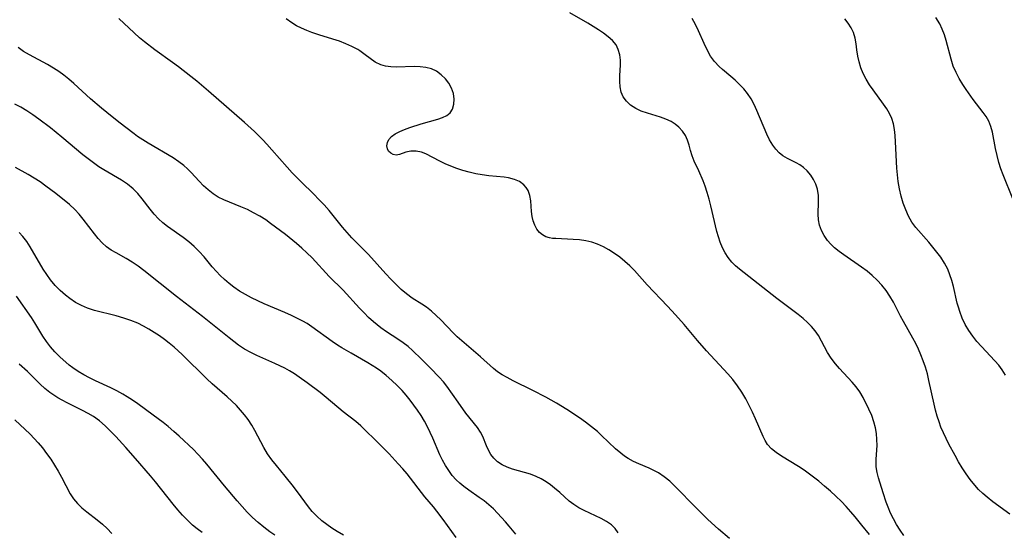
# Model space of a CAD drawing. Extents: x 2048614 to 2056816, y 3191109 to 3195110.
# Drawn here: x 2051170 to 2051420, y 3191924 to 3192054 of the extents above; entities that cross this region are included whole.
import ezdxf

# ---------------------------------------------------------------- set-up
doc = ezdxf.new("R2010")
doc.units = 0

msp = doc.modelspace()

# ---------------------------------------------------------------- linework, layer by layer
at = {"layer": 'Unknown_Line_Type', "color": 0}
for points in [[(2051349.9, 3191922.22, 3010), (2051347.12, 3191924.6, 3010), (2051344.42, 3191927.07, 3010), (2051342.1, 3191929.29, 3010), (2051340.16, 3191931.23, 3010), (2051337.37, 3191934.17, 3010), (2051336.07, 3191935.49, 3010), (2051334.73, 3191936.73, 3010), (2051333.35, 3191937.86, 3010), (2051331.89, 3191938.84, 3010), (2051330.71, 3191939.47, 3010), (2051329.49, 3191940.02, 3010), (2051326.88, 3191941.12, 3010), (2051325.54, 3191941.75, 3010), (2051324.23, 3191942.47, 3010), (2051323.26, 3191943.12, 3010), (2051322.32, 3191943.83, 3010), (2051320.99, 3191944.97, 3010), (2051317.41, 3191948.37, 3010), (2051316.39, 3191949.31, 3010), (2051314.94, 3191950.52, 3010), (2051313.43, 3191951.67, 3010), (2051311.87, 3191952.78, 3010), (2051308.65, 3191954.9, 3010), (2051306.03, 3191956.51, 3010), (2051303.35, 3191958.03, 3010), (2051300, 3191959.77, 3010), (2051295.06, 3191962.21, 3010), (2051293.5, 3191963.02, 3010), (2051292.23, 3191963.72, 3010), (2051291.05, 3191964.5, 3010), (2051290.08, 3191965.28, 3010), (2051286.78, 3191968.23, 3010), (2051280.89, 3191973.36, 3010), (2051279.86, 3191974.36, 3010), (2051276.73, 3191977.61, 3010), (2051275.56, 3191978.77, 3010), (2051274.36, 3191979.85, 3010), (2051273.11, 3191980.82, 3010), (2051271.9, 3191981.62, 3010), (2051269.41, 3191983.16, 3010), (2051268.02, 3191984.2, 3010), (2051266.67, 3191985.36, 3010), (2051265.36, 3191986.6, 3010), (2051264.07, 3191987.91, 3010), (2051262.79, 3191989.27, 3010), (2051258.38, 3191994.16, 3010), (2051254.17, 3191998.42, 3010), (2051252.97, 3191999.75, 3010), (2051251.81, 3192001.13, 3010), (2051248.37, 3192005.34, 3010), (2051247.12, 3192006.76, 3010), (2051245.83, 3192008.14, 3010), (2051244.51, 3192009.48, 3010), (2051241.28, 3192012.58, 3010), (2051239.03, 3192014.89, 3010), (2051237.73, 3192016.33, 3010), (2051233.91, 3192020.73, 3010), (2051232.61, 3192022.17, 3010), (2051231.58, 3192023.24, 3010), (2051229.46, 3192025.33, 3010), (2051226.93, 3192027.6, 3010), (2051217.83, 3192035.56, 3010), (2051214.83, 3192038.08, 3010), (2051213.31, 3192039.32, 3010), (2051210.23, 3192041.72, 3010), (2051208.66, 3192042.87, 3010), (2051204.19, 3192046.05, 3010), (2051201.57, 3192048.06, 3010), (2051200.32, 3192049.11, 3010), (2051198.95, 3192050.33, 3010), (2051195.08, 3192053.96, 3010)], [(2051385.36, 3191923.28, 3008), (2051383.41, 3191925.64, 3008), (2051381.77, 3191927.71, 3008), (2051380.66, 3191929.02, 3008), (2051379.48, 3191930.32, 3008), (2051378.24, 3191931.59, 3008), (2051376.87, 3191932.92, 3008), (2051375.46, 3191934.22, 3008), (2051374.01, 3191935.49, 3008), (2051372.54, 3191936.72, 3008), (2051371.55, 3191937.51, 3008), (2051370.18, 3191938.54, 3008), (2051368.78, 3191939.52, 3008), (2051367.37, 3191940.45, 3008), (2051363.07, 3191943.1, 3008), (2051361.75, 3191944, 3008), (2051360.55, 3191944.98, 3008), (2051359.55, 3191946.08, 3008), (2051358.92, 3191947.05, 3008), (2051358.39, 3191948.11, 3008), (2051356.48, 3191952.52, 3008), (2051355.71, 3191954.22, 3008), (2051354.89, 3191955.92, 3008), (2051354.01, 3191957.61, 3008), (2051353.05, 3191959.27, 3008), (2051351.93, 3191960.95, 3008), (2051350.74, 3191962.49, 3008), (2051349.47, 3191963.97, 3008), (2051344.08, 3191969.76, 3008), (2051341.77, 3191972.42, 3008), (2051338.36, 3191976.48, 3008), (2051336.22, 3191978.93, 3008), (2051334.2, 3191981.1, 3008), (2051329.05, 3191986.49, 3008), (2051325.79, 3191990.13, 3008), (2051324.61, 3191991.31, 3008), (2051323.37, 3191992.43, 3008), (2051322.07, 3191993.48, 3008), (2051320.73, 3191994.46, 3008), (2051319.34, 3191995.36, 3008), (2051317.91, 3191996.15, 3008), (2051316.47, 3191996.81, 3008), (2051315, 3191997.31, 3008), (2051313.44, 3191997.67, 3008), (2051311.86, 3191997.89, 3008), (2051310.28, 3191998.02, 3008), (2051305.86, 3191998.21, 3008), (2051305.03, 3191998.28, 3008), (2051304.24, 3191998.41, 3008), (2051303.3, 3191998.7, 3008), (2051302.45, 3191999.15, 3008), (2051301.71, 3191999.76, 3008), (2051301.06, 3192000.6, 3008), (2051300.55, 3192001.59, 3008), (2051300.16, 3192002.68, 3008), (2051299.9, 3192003.85, 3008), (2051299.72, 3192005.09, 3008), (2051299.49, 3192007.8, 3008), (2051299.26, 3192009.17, 3008), (2051298.83, 3192010.42, 3008), (2051298.36, 3192011.19, 3008), (2051297.75, 3192011.86, 3008), (2051296.64, 3192012.65, 3008), (2051295.35, 3192013.23, 3008), (2051293.86, 3192013.64, 3008), (2051292.77, 3192013.8, 3008), (2051288.87, 3192014.16, 3008), (2051287.23, 3192014.38, 3008), (2051285.57, 3192014.66, 3008), (2051283.91, 3192015.01, 3008), (2051282.28, 3192015.45, 3008), (2051280.76, 3192015.96, 3008), (2051279.28, 3192016.54, 3008), (2051277.85, 3192017.17, 3008), (2051276.48, 3192017.82, 3008), (2051272.91, 3192019.68, 3008), (2051271.8, 3192020.1, 3008), (2051270.43, 3192020.35, 3008), (2051269.09, 3192020.33, 3008), (2051267.87, 3192020.12, 3008), (2051266.21, 3192019.56, 3008), (2051265.4, 3192019.4, 3008), (2051264.67, 3192019.5, 3008), (2051264.01, 3192019.83, 3008), (2051263.47, 3192020.36, 3008), (2051263.18, 3192020.93, 3008), (2051263.05, 3192021.71, 3008), (2051263.17, 3192022.54, 3008), (2051263.57, 3192023.35, 3008), (2051264.25, 3192024.08, 3008), (2051265.18, 3192024.73, 3008), (2051266.29, 3192025.32, 3008), (2051267.54, 3192025.86, 3008), (2051268.88, 3192026.36, 3008), (2051271.74, 3192027.27, 3008), (2051275.92, 3192028.45, 3008), (2051277.14, 3192028.87, 3008), (2051278.21, 3192029.39, 3008), (2051279.05, 3192030.05, 3008), (2051279.7, 3192031.05, 3008), (2051280.03, 3192032.26, 3008), (2051280.09, 3192033.58, 3008), (2051279.9, 3192034.95, 3008), (2051279.46, 3192036.32, 3008), (2051278.78, 3192037.57, 3008), (2051277.89, 3192038.73, 3008), (2051276.83, 3192039.75, 3008), (2051275.63, 3192040.6, 3008), (2051274.31, 3192041.23, 3008), (2051272.92, 3192041.59, 3008), (2051271.45, 3192041.76, 3008), (2051269.94, 3192041.8, 3008), (2051265.48, 3192041.69, 3008), (2051264.08, 3192041.74, 3008), (2051262.73, 3192041.91, 3008), (2051261.47, 3192042.25, 3008), (2051260.1, 3192042.94, 3008), (2051258.81, 3192043.83, 3008), (2051257.52, 3192044.82, 3008), (2051256.15, 3192045.79, 3008), (2051255.65, 3192046.1, 3008), (2051254.19, 3192046.89, 3008), (2051252.63, 3192047.58, 3008), (2051251.01, 3192048.21, 3008), (2051249.33, 3192048.78, 3008), (2051245.8, 3192049.86, 3008), (2051244.05, 3192050.44, 3008), (2051242.71, 3192050.95, 3008), (2051241.4, 3192051.52, 3008), (2051240.13, 3192052.17, 3008), (2051238.92, 3192052.91, 3008), (2051237.52, 3192053.94, 3008)], [(2051394.08, 3191922.99, 3006), (2051393.12, 3191924.34, 3006), (2051392.24, 3191925.74, 3006), (2051391.44, 3191927.19, 3006), (2051390.72, 3191928.68, 3006), (2051390.07, 3191930.19, 3006), (2051389.62, 3191931.4, 3006), (2051388.81, 3191933.8, 3006), (2051387.63, 3191937.57, 3006), (2051387.28, 3191938.96, 3006), (2051387.07, 3191940.35, 3006), (2051387.03, 3191941.33, 3006), (2051387.06, 3191942.33, 3006), (2051387.3, 3191945.81, 3006), (2051387.27, 3191947.3, 3006), (2051387.14, 3191948.8, 3006), (2051386.89, 3191950.3, 3006), (2051386.51, 3191951.77, 3006), (2051385.93, 3191953.39, 3006), (2051385.23, 3191954.98, 3006), (2051383.74, 3191957.98, 3006), (2051382.91, 3191959.38, 3006), (2051382, 3191960.63, 3006), (2051380.99, 3191961.82, 3006), (2051377.76, 3191965.29, 3006), (2051376.74, 3191966.49, 3006), (2051375.69, 3191967.9, 3006), (2051374.76, 3191969.35, 3006), (2051373.93, 3191970.82, 3006), (2051373.19, 3191972.27, 3006), (2051372.41, 3191973.69, 3006), (2051371.61, 3191974.82, 3006), (2051370.7, 3191975.91, 3006), (2051369.69, 3191976.95, 3006), (2051368.6, 3191977.95, 3006), (2051367.32, 3191979, 3006), (2051361.9, 3191983.06, 3006), (2051352.43, 3191990.45, 3006), (2051351.43, 3191991.32, 3006), (2051350.5, 3191992.25, 3006), (2051349.57, 3191993.39, 3006), (2051348.77, 3191994.61, 3006), (2051348.08, 3191995.92, 3006), (2051347.5, 3191997.29, 3006), (2051347.06, 3191998.63, 3006), (2051346.69, 3192000.02, 3006), (2051345.16, 3192006.53, 3006), (2051344.72, 3192008.22, 3006), (2051344.24, 3192009.88, 3006), (2051343.7, 3192011.5, 3006), (2051343.2, 3192012.83, 3006), (2051342.1, 3192015.36, 3006), (2051340.91, 3192017.87, 3006), (2051340.39, 3192019.15, 3006), (2051340.01, 3192020.5, 3006), (2051339.69, 3192021.85, 3006), (2051339.27, 3192023.18, 3006), (2051338.7, 3192024.35, 3006), (2051337.94, 3192025.45, 3006), (2051337.02, 3192026.46, 3006), (2051336.1, 3192027.22, 3006), (2051335.09, 3192027.87, 3006), (2051333.79, 3192028.47, 3006), (2051332.41, 3192028.96, 3006), (2051329.13, 3192029.96, 3006), (2051327.54, 3192030.53, 3006), (2051326.11, 3192031.22, 3006), (2051324.83, 3192032.04, 3006), (2051323.74, 3192033, 3006), (2051322.93, 3192034.13, 3006), (2051322.46, 3192035.34, 3006), (2051322.21, 3192036.66, 3006), (2051322.12, 3192038.05, 3006), (2051322.13, 3192039.49, 3006), (2051322.25, 3192042.22, 3006), (2051322.24, 3192043.47, 3006), (2051322.07, 3192044.82, 3006), (2051321.7, 3192046.1, 3006), (2051321.12, 3192047.28, 3006), (2051320.25, 3192048.39, 3006), (2051319.17, 3192049.38, 3006), (2051317.93, 3192050.31, 3006), (2051316.68, 3192051.14, 3006), (2051314, 3192052.77, 3006), (2051309.38, 3192055.4, 3006)], [(2051420.95, 3191928.37, 3004), (2051416.63, 3191931.56, 3004), (2051415.19, 3191932.7, 3004), (2051414.09, 3191933.66, 3004), (2051413.03, 3191934.67, 3004), (2051412.04, 3191935.75, 3004), (2051410.92, 3191937.14, 3004), (2051409.88, 3191938.61, 3004), (2051408.9, 3191940.13, 3004), (2051407.97, 3191941.69, 3004), (2051407.06, 3191943.28, 3004), (2051405.53, 3191946.12, 3004), (2051404.81, 3191947.56, 3004), (2051404.13, 3191949.01, 3004), (2051403.5, 3191950.48, 3004), (2051403, 3191951.8, 3004), (2051402.53, 3191953.27, 3004), (2051402.12, 3191954.77, 3004), (2051401.76, 3191956.28, 3004), (2051400.46, 3191962.25, 3004), (2051400.04, 3191963.95, 3004), (2051399.56, 3191965.63, 3004), (2051399.01, 3191967.29, 3004), (2051398.43, 3191968.76, 3004), (2051397.8, 3191970.21, 3004), (2051397.11, 3191971.63, 3004), (2051396.38, 3191973.03, 3004), (2051394, 3191977.2, 3004), (2051393.24, 3191978.59, 3004), (2051391.44, 3191982.12, 3004), (2051390.55, 3191983.61, 3004), (2051389.57, 3191985.04, 3004), (2051388.5, 3191986.41, 3004), (2051387.32, 3191987.7, 3004), (2051386.07, 3191988.88, 3004), (2051384.75, 3191989.97, 3004), (2051383.37, 3191991.01, 3004), (2051378.87, 3191994.07, 3004), (2051377.66, 3191994.96, 3004), (2051376.51, 3191995.89, 3004), (2051375.56, 3191996.79, 3004), (2051374.71, 3191997.76, 3004), (2051373.85, 3191998.97, 3004), (2051373.18, 3192000.25, 3004), (2051372.71, 3192001.59, 3004), (2051372.48, 3192002.98, 3004), (2051372.4, 3192004.41, 3004), (2051372.46, 3192007.51, 3004), (2051372.42, 3192009.15, 3004), (2051372.2, 3192010.73, 3004), (2051371.8, 3192012.01, 3004), (2051371.21, 3192013.21, 3004), (2051370.48, 3192014.33, 3004), (2051369.61, 3192015.35, 3004), (2051368.63, 3192016.24, 3004), (2051367.72, 3192016.87, 3004), (2051366.77, 3192017.41, 3004), (2051364.56, 3192018.51, 3004), (2051363.38, 3192019.2, 3004), (2051362.45, 3192019.96, 3004), (2051361.6, 3192020.87, 3004), (2051360.84, 3192021.91, 3004), (2051360.06, 3192023.26, 3004), (2051359.36, 3192024.71, 3004), (2051356.83, 3192030.71, 3004), (2051356.12, 3192032.19, 3004), (2051355.35, 3192033.61, 3004), (2051354.47, 3192034.96, 3004), (2051353.51, 3192036.16, 3004), (2051352.45, 3192037.27, 3004), (2051351.34, 3192038.33, 3004), (2051350.19, 3192039.33, 3004), (2051348.14, 3192041.04, 3004), (2051347.27, 3192041.82, 3004), (2051346.09, 3192043.08, 3004), (2051345.07, 3192044.47, 3004), (2051344.2, 3192046.02, 3004), (2051343.44, 3192047.65, 3004), (2051341.99, 3192050.9, 3004), (2051341.23, 3192052.46, 3004), (2051340.41, 3192053.99, 3004)], [(2051419.89, 3191963.59, 3002), (2051419.04, 3191964.96, 3002), (2051418.15, 3191966.14, 3002), (2051417.16, 3191967.28, 3002), (2051413.75, 3191970.88, 3002), (2051412.61, 3191972.16, 3002), (2051411.54, 3191973.5, 3002), (2051410.54, 3191974.96, 3002), (2051409.66, 3191976.49, 3002), (2051408.89, 3191978.09, 3002), (2051408.25, 3191979.73, 3002), (2051407.9, 3191980.82, 3002), (2051407.6, 3191981.9, 3002), (2051406.63, 3191986.07, 3002), (2051406.24, 3191987.58, 3002), (2051405.78, 3191989.06, 3002), (2051405.21, 3191990.48, 3002), (2051404.4, 3191992.02, 3002), (2051403.44, 3191993.49, 3002), (2051402.47, 3191994.81, 3002), (2051401.45, 3191996.09, 3002), (2051400.39, 3191997.34, 3002), (2051397.13, 3192001.05, 3002), (2051396.12, 3192002.39, 3002), (2051395.26, 3192003.88, 3002), (2051394.55, 3192005.49, 3002), (2051393.93, 3192007.21, 3002), (2051393.41, 3192009, 3002), (2051392.98, 3192010.83, 3002), (2051392.66, 3192012.7, 3002), (2051392.46, 3192014.37, 3002), (2051392.33, 3192016.06, 3002), (2051392, 3192022.76, 3002), (2051391.87, 3192024.38, 3002), (2051391.69, 3192025.85, 3002), (2051391.42, 3192027.28, 3002), (2051391.01, 3192028.64, 3002), (2051390.44, 3192029.9, 3002), (2051389.75, 3192031.11, 3002), (2051388.95, 3192032.28, 3002), (2051386.3, 3192035.87, 3002), (2051385.38, 3192037.22, 3002), (2051384.53, 3192038.62, 3002), (2051383.79, 3192040.05, 3002), (2051383.19, 3192041.5, 3002), (2051382.72, 3192042.98, 3002), (2051382.38, 3192044.46, 3002), (2051382.15, 3192046.01, 3002), (2051381.96, 3192047.54, 3002), (2051381.73, 3192049.02, 3002), (2051381.33, 3192050.43, 3002), (2051380.75, 3192051.65, 3002), (2051380, 3192052.8, 3002), (2051379.1, 3192053.89, 3002)], [(2051421.68, 3192008.31, 3000), (2051419.22, 3192014.35, 3000), (2051418.65, 3192015.9, 3000), (2051418.15, 3192017.47, 3000), (2051417.7, 3192019.25, 3000), (2051417.32, 3192021.03, 3000), (2051416.52, 3192025.2, 3000), (2051416.14, 3192026.65, 3000), (2051415.61, 3192028.01, 3000), (2051414.98, 3192029.13, 3000), (2051414.22, 3192030.2, 3000), (2051411.62, 3192033.5, 3000), (2051409.88, 3192035.97, 3000), (2051409.05, 3192037.25, 3000), (2051408.13, 3192038.77, 3000), (2051407.31, 3192040.32, 3000), (2051406.62, 3192041.91, 3000), (2051406.07, 3192043.64, 3000), (2051404.82, 3192048.4, 3000), (2051404.36, 3192049.87, 3000), (2051403.82, 3192051.3, 3000), (2051403.17, 3192052.67, 3000), (2051402.23, 3192054.22, 3000)], [(2051321.71, 3191923.68, 3012), (2051320.89, 3191924.73, 3012), (2051319.97, 3191925.67, 3012), (2051318.75, 3191926.57, 3012), (2051317.38, 3191927.33, 3012), (2051313.04, 3191929.31, 3012), (2051311.68, 3191930.02, 3012), (2051310.4, 3191930.84, 3012), (2051309.27, 3191931.73, 3012), (2051306.89, 3191933.87, 3012), (2051305.54, 3191935.01, 3012), (2051304.5, 3191935.81, 3012), (2051303.42, 3191936.56, 3012), (2051302.19, 3191937.32, 3012), (2051300.91, 3191937.97, 3012), (2051299.43, 3191938.52, 3012), (2051296.37, 3191939.35, 3012), (2051294.87, 3191939.79, 3012), (2051293.52, 3191940.3, 3012), (2051292.26, 3191940.93, 3012), (2051291.12, 3191941.69, 3012), (2051290.14, 3191942.6, 3012), (2051289.43, 3191943.55, 3012), (2051288.84, 3191944.6, 3012), (2051288.33, 3191945.72, 3012), (2051287.35, 3191948.06, 3012), (2051286.77, 3191949.19, 3012), (2051285.97, 3191950.39, 3012), (2051283.07, 3191954.03, 3012), (2051281.08, 3191956.77, 3012), (2051278.26, 3191960.79, 3012), (2051277.37, 3191961.96, 3012), (2051276.32, 3191963.14, 3012), (2051274.09, 3191965.43, 3012), (2051271.81, 3191967.7, 3012), (2051269.54, 3191969.87, 3012), (2051268.4, 3191970.89, 3012), (2051267.21, 3191971.83, 3012), (2051265.85, 3191972.78, 3012), (2051262.98, 3191974.62, 3012), (2051261.53, 3191975.61, 3012), (2051260.57, 3191976.34, 3012), (2051259.63, 3191977.12, 3012), (2051258.42, 3191978.22, 3012), (2051257.26, 3191979.39, 3012), (2051256.13, 3191980.59, 3012), (2051251.92, 3191985.13, 3012), (2051248.45, 3191988.61, 3012), (2051244.06, 3191993.37, 3012), (2051242.78, 3191994.62, 3012), (2051241.46, 3191995.83, 3012), (2051240.1, 3191997.01, 3012), (2051237.31, 3191999.25, 3012), (2051233.54, 3192002.08, 3012), (2051232.33, 3192002.96, 3012), (2051230.83, 3192003.91, 3012), (2051229.27, 3192004.77, 3012), (2051227.68, 3192005.55, 3012), (2051226.06, 3192006.26, 3012), (2051223.12, 3192007.41, 3012), (2051221.69, 3192008.02, 3012), (2051220.31, 3192008.73, 3012), (2051219.01, 3192009.56, 3012), (2051217.75, 3192010.55, 3012), (2051216.56, 3192011.63, 3012), (2051215.43, 3192012.79, 3012), (2051213.41, 3192014.93, 3012), (2051212.49, 3192015.86, 3012), (2051211.53, 3192016.75, 3012), (2051210.33, 3192017.7, 3012), (2051208.85, 3192018.67, 3012), (2051202.5, 3192022.41, 3012), (2051201.14, 3192023.24, 3012), (2051199.81, 3192024.13, 3012), (2051198.96, 3192024.74, 3012), (2051195.13, 3192027.76, 3012), (2051192.06, 3192030.13, 3012), (2051190.66, 3192031.26, 3012), (2051187.93, 3192033.65, 3012), (2051183.68, 3192037.54, 3012), (2051182.43, 3192038.59, 3012), (2051181.16, 3192039.59, 3012), (2051179.85, 3192040.54, 3012), (2051178.5, 3192041.43, 3012), (2051177.01, 3192042.31, 3012), (2051172.45, 3192044.78, 3012), (2051170.97, 3192045.65, 3012), (2051169.56, 3192046.6, 3012)], [(2051295.75, 3191923.3, 3014), (2051294.04, 3191925.37, 3014), (2051293.1, 3191926.45, 3014), (2051291.1, 3191928.63, 3014), (2051290.03, 3191929.72, 3014), (2051288.91, 3191930.75, 3014), (2051287.68, 3191931.74, 3014), (2051286.4, 3191932.66, 3014), (2051283.78, 3191934.47, 3014), (2051282.51, 3191935.42, 3014), (2051281.53, 3191936.23, 3014), (2051280.61, 3191937.11, 3014), (2051279.62, 3191938.23, 3014), (2051278.71, 3191939.44, 3014), (2051277.88, 3191940.72, 3014), (2051277.13, 3191942.06, 3014), (2051276.46, 3191943.44, 3014), (2051274.72, 3191947.63, 3014), (2051274.05, 3191949.1, 3014), (2051273.32, 3191950.54, 3014), (2051272.54, 3191951.97, 3014), (2051271.7, 3191953.37, 3014), (2051270.81, 3191954.74, 3014), (2051269.89, 3191956.03, 3014), (2051268.93, 3191957.29, 3014), (2051267.93, 3191958.52, 3014), (2051266.88, 3191959.7, 3014), (2051265.61, 3191961.03, 3014), (2051264.28, 3191962.3, 3014), (2051262.9, 3191963.5, 3014), (2051261.47, 3191964.62, 3014), (2051260.4, 3191965.38, 3014), (2051259.3, 3191966.09, 3014), (2051258.18, 3191966.76, 3014), (2051253.96, 3191969.17, 3014), (2051251.58, 3191970.57, 3014), (2051250.52, 3191971.23, 3014), (2051249.13, 3191972.17, 3014), (2051244.04, 3191975.86, 3014), (2051242.81, 3191976.67, 3014), (2051241.7, 3191977.32, 3014), (2051240.57, 3191977.93, 3014), (2051238.88, 3191978.74, 3014), (2051237.16, 3191979.49, 3014), (2051231.93, 3191981.68, 3014), (2051230.32, 3191982.42, 3014), (2051228.74, 3191983.2, 3014), (2051227.2, 3191984.04, 3014), (2051225.71, 3191984.93, 3014), (2051224.27, 3191985.91, 3014), (2051223.06, 3191986.84, 3014), (2051221.9, 3191987.84, 3014), (2051220.79, 3191988.9, 3014), (2051219.87, 3191989.86, 3014), (2051218.79, 3191991.1, 3014), (2051216.69, 3191993.63, 3014), (2051215.46, 3191994.97, 3014), (2051214.16, 3191996.24, 3014), (2051212.8, 3191997.43, 3014), (2051211.38, 3191998.52, 3014), (2051207.43, 3192001.29, 3014), (2051206.25, 3192002.21, 3014), (2051205.15, 3192003.2, 3014), (2051204.05, 3192004.41, 3014), (2051203.04, 3192005.7, 3014), (2051201.05, 3192008.33, 3014), (2051199.94, 3192009.65, 3014), (2051198.71, 3192010.87, 3014), (2051197.29, 3192011.99, 3014), (2051195.77, 3192013.01, 3014), (2051191.29, 3192015.66, 3014), (2051190.04, 3192016.44, 3014), (2051188.65, 3192017.4, 3014), (2051187.29, 3192018.41, 3014), (2051185.94, 3192019.47, 3014), (2051180.65, 3192023.9, 3014), (2051177.74, 3192026.25, 3014), (2051174.79, 3192028.5, 3014), (2051173.31, 3192029.56, 3014), (2051171.81, 3192030.56, 3014), (2051170.28, 3192031.49, 3014), (2051168.72, 3192032.31, 3014)], [(2051280.63, 3191922.48, 3016), (2051279.49, 3191924, 3016), (2051277.27, 3191927.08, 3016), (2051275.67, 3191929.19, 3016), (2051274.85, 3191930.22, 3016), (2051272.69, 3191932.8, 3016), (2051268.16, 3191938.61, 3016), (2051267.07, 3191939.91, 3016), (2051265.94, 3191941.19, 3016), (2051263.62, 3191943.68, 3016), (2051260.04, 3191947.27, 3016), (2051257.62, 3191949.63, 3016), (2051256.4, 3191950.76, 3016), (2051255.14, 3191951.84, 3016), (2051252, 3191954.36, 3016), (2051247.64, 3191957.99, 3016), (2051246.15, 3191959.19, 3016), (2051242.81, 3191961.71, 3016), (2051240.84, 3191963.12, 3016), (2051239.62, 3191963.93, 3016), (2051238.38, 3191964.69, 3016), (2051237.16, 3191965.37, 3016), (2051235.92, 3191965.99, 3016), (2051234.66, 3191966.58, 3016), (2051230.04, 3191968.6, 3016), (2051228.54, 3191969.34, 3016), (2051226.96, 3191970.24, 3016), (2051225.44, 3191971.24, 3016), (2051224.24, 3191972.12, 3016), (2051223.06, 3191973.04, 3016), (2051216.32, 3191978.49, 3016), (2051209.72, 3191983.59, 3016), (2051201.46, 3191990.1, 3016), (2051199.98, 3191991.2, 3016), (2051198.5, 3191992.23, 3016), (2051196.99, 3191993.17, 3016), (2051194.4, 3191994.59, 3016), (2051193.16, 3191995.32, 3016), (2051191.99, 3191996.14, 3016), (2051190.89, 3191997.12, 3016), (2051189.87, 3191998.22, 3016), (2051188.91, 3191999.4, 3016), (2051186.06, 3192003.17, 3016), (2051185.03, 3192004.41, 3016), (2051183.93, 3192005.59, 3016), (2051182.57, 3192006.84, 3016), (2051179.12, 3192009.65, 3016), (2051176.63, 3192011.53, 3016), (2051175.15, 3192012.57, 3016), (2051173.64, 3192013.56, 3016), (2051172.1, 3192014.47, 3016), (2051168.86, 3192016.21, 3016)], [(2051252.03, 3191923.1, 3018), (2051250.47, 3191924.02, 3018), (2051249.12, 3191924.88, 3018), (2051247.82, 3191925.78, 3018), (2051246.58, 3191926.74, 3018), (2051245.27, 3191927.87, 3018), (2051244.09, 3191929.1, 3018), (2051243.15, 3191930.28, 3018), (2051241.31, 3191932.8, 3018), (2051239.33, 3191935.4, 3018), (2051237.28, 3191938, 3018), (2051235.04, 3191940.72, 3018), (2051233.89, 3191942.18, 3018), (2051232.82, 3191943.69, 3018), (2051231.87, 3191945.3, 3018), (2051229.59, 3191949.59, 3018), (2051228.78, 3191950.99, 3018), (2051227.9, 3191952.36, 3018), (2051226.97, 3191953.6, 3018), (2051225.96, 3191954.79, 3018), (2051224.89, 3191955.93, 3018), (2051223.76, 3191957.02, 3018), (2051222.54, 3191958.13, 3018), (2051218.78, 3191961.39, 3018), (2051217.43, 3191962.65, 3018), (2051211.17, 3191968.85, 3018), (2051210.14, 3191969.82, 3018), (2051209.09, 3191970.75, 3018), (2051207.88, 3191971.73, 3018), (2051206.64, 3191972.67, 3018), (2051205.37, 3191973.57, 3018), (2051204.06, 3191974.45, 3018), (2051202.71, 3191975.29, 3018), (2051201.34, 3191976.06, 3018), (2051199.94, 3191976.76, 3018), (2051198.15, 3191977.49, 3018), (2051196.32, 3191978.1, 3018), (2051194.46, 3191978.63, 3018), (2051188.9, 3191979.98, 3018), (2051187.13, 3191980.56, 3018), (2051185.59, 3191981.24, 3018), (2051184.11, 3191982.06, 3018), (2051182.7, 3191983, 3018), (2051181.54, 3191983.89, 3018), (2051180.2, 3191985.08, 3018), (2051178.96, 3191986.37, 3018), (2051177.81, 3191987.76, 3018), (2051176.85, 3191989.11, 3018), (2051175.95, 3191990.5, 3018), (2051172.63, 3191996.16, 3018), (2051171.75, 3191997.5, 3018), (2051170.79, 3191998.74, 3018), (2051169.79, 3191999.77, 3018)], [(2051234.62, 3191923.06, 3020), (2051233.4, 3191923.93, 3020), (2051231.88, 3191925.08, 3020), (2051230.4, 3191926.28, 3020), (2051228.97, 3191927.56, 3020), (2051227.63, 3191928.91, 3020), (2051226.35, 3191930.32, 3020), (2051225.1, 3191931.76, 3020), (2051221.84, 3191935.59, 3020), (2051217.39, 3191941.03, 3020), (2051216.28, 3191942.33, 3020), (2051215.14, 3191943.58, 3020), (2051213.98, 3191944.77, 3020), (2051210.4, 3191948.12, 3020), (2051209.01, 3191949.37, 3020), (2051207.59, 3191950.6, 3020), (2051206.36, 3191951.6, 3020), (2051203.82, 3191953.51, 3020), (2051199.9, 3191956.34, 3020), (2051198.57, 3191957.27, 3020), (2051197.21, 3191958.16, 3020), (2051196.09, 3191958.83, 3020), (2051194.6, 3191959.66, 3020), (2051193.07, 3191960.43, 3020), (2051189.22, 3191962.19, 3020), (2051187.7, 3191962.92, 3020), (2051186.22, 3191963.71, 3020), (2051184.78, 3191964.57, 3020), (2051183.4, 3191965.5, 3020), (2051182.5, 3191966.18, 3020), (2051181.64, 3191966.9, 3020), (2051180.23, 3191968.17, 3020), (2051178.9, 3191969.51, 3020), (2051177.78, 3191970.8, 3020), (2051176.75, 3191972.14, 3020), (2051175.81, 3191973.53, 3020), (2051173.82, 3191976.89, 3020), (2051172.94, 3191978.25, 3020), (2051169.15, 3191983.66, 3020)], [(2051216.23, 3191923.72, 3022), (2051214.98, 3191924.65, 3022), (2051213.78, 3191925.62, 3022), (2051212.46, 3191926.84, 3022), (2051211.21, 3191928.14, 3022), (2051210.01, 3191929.5, 3022), (2051208.85, 3191930.89, 3022), (2051204.35, 3191936.57, 3022), (2051203.12, 3191938.07, 3022), (2051199.36, 3191942.5, 3022), (2051196.91, 3191945.27, 3022), (2051194.35, 3191948.07, 3022), (2051193.01, 3191949.45, 3022), (2051191.62, 3191950.78, 3022), (2051190.18, 3191952.01, 3022), (2051188.67, 3191953.12, 3022), (2051187.3, 3191953.94, 3022), (2051185.88, 3191954.69, 3022), (2051181.97, 3191956.64, 3022), (2051180.75, 3191957.29, 3022), (2051179.66, 3191957.9, 3022), (2051178.6, 3191958.55, 3022), (2051177.58, 3191959.26, 3022), (2051176.33, 3191960.27, 3022), (2051175.15, 3191961.35, 3022), (2051171.91, 3191964.52, 3022), (2051169.79, 3191966.43, 3022)], [(2051168.69, 3191952.29, 3024), (2051172.6, 3191948.66, 3024), (2051173.65, 3191947.59, 3024), (2051174.66, 3191946.49, 3024), (2051175.76, 3191945.17, 3024), (2051176.8, 3191943.8, 3024), (2051177.83, 3191942.32, 3024), (2051178.81, 3191940.82, 3024), (2051179.74, 3191939.31, 3024), (2051180.59, 3191937.8, 3024), (2051182.77, 3191933.52, 3024), (2051183.58, 3191932.25, 3024), (2051184.58, 3191931.08, 3024), (2051185.72, 3191930.01, 3024), (2051186.97, 3191929, 3024), (2051189.64, 3191926.96, 3024), (2051190.98, 3191925.86, 3024), (2051192.17, 3191924.73, 3024), (2051193.3, 3191923.51, 3024)]]:
    msp.add_polyline3d(points, dxfattribs=at)

doc.saveas('drawing.dxf')
